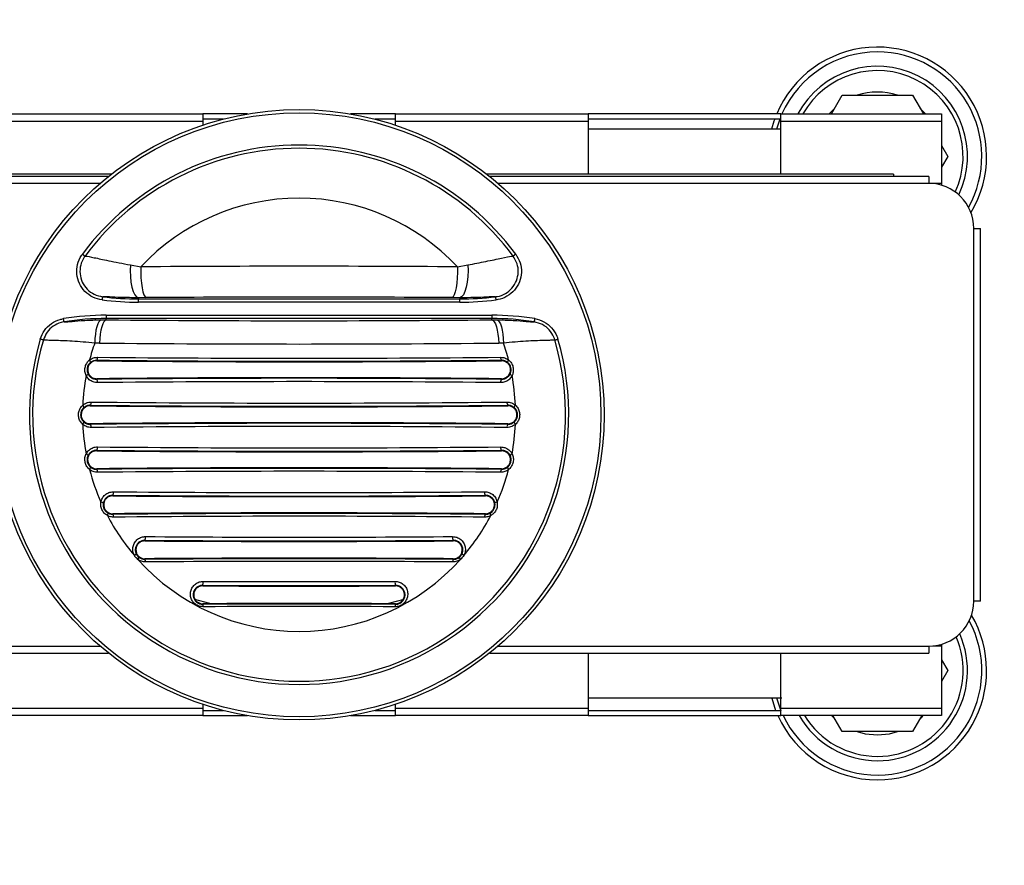
# Model space of a CAD drawing. Units: inches. Extents: x 227 to 353, y 181 to 277.
# Drawn here: x 281 to 287, y 252 to 257 of the extents above; entities that cross this region are included whole.
import ezdxf

# ---------------------------------------------------------------- set-up
doc = ezdxf.new("R2010")
doc.units = ezdxf.units.IN
doc.header["$MEASUREMENT"] = 0
doc.header["$PDSIZE"] = -5
doc.styles.add('TyloHelo', font='arial.ttf', dxfattribs={"height": 2.25})
doc.dimstyles.new('TyloHelo US', dxfattribs={"dimtxt": 1.5, "dimasz": 2.5, "dimexe": 1, "dimexo": 1, "dimgap": 0.09, "dimtad": 0, "dimdec": 5, "dimrnd": 0.03125, "dimzin": 0, "dimdsep": 46, "dimlunit": 5, "dimtxsty": 'TyloHelo', "dimcen": 0.24625, "dimadec": 0, "dimazin": 1, "dimtfac": 1, "dimtdec": 4, "dimtofl": 0, "dimtmove": 1, "dimatfit": 0, "dimfxl": 1, "dimtolj": 1, "dimtzin": 0, "dimarcsym": 0})

# ---------------------------------------------------------------- blocks, each defined once
blk = doc.blocks.new('*D21')
at = {"color": 0, "lineweight": -2}
for p, q in [((271.9513, 263.2289), (271.9513, 268.1564)), ((291.7013, 245.2289), (291.7013, 268.1564)), ((274.4513, 267.1564), (278.8248, 267.1564)), ((289.2013, 267.1564), (284.8278, 267.1564))]:
    blk.add_line(p, q, dxfattribs=at)
at = {"color": 0}
for points in [[(274.4513, 267.5731), (274.4513, 266.7397), (271.9513, 267.1564)], [(289.2013, 266.7397), (289.2013, 267.5731), (291.7013, 267.1564)]]:
    blk.add_solid(points, dxfattribs=at)
at = {"layer": 'Defpoints', "color": 0}
for p in [(291.7013, 267.1564), (271.9513, 262.2289), (291.7013, 244.2289)]:
    blk.add_point(p, dxfattribs=at)
at = {"color": 0, "insert": (281.8263, 267.1564), "char_height": 2.25, "attachment_point": 5, "style": 'TyloHelo'}
blk.add_mtext('\\A1;19{\\H1.000000x;\\S3/4;}"', dxfattribs=at)
blk = doc.blocks.new('*D23')
at = {"color": 0, "lineweight": -2}
for p, q in [((288.3354, 262.2289), (297.693, 262.2289)), ((296.693, 259.7289), (296.693, 259.3927)), ((296.693, 249.521), (296.693, 249.8572)), ((284.0244, 247.021), (297.693, 247.021))]:
    blk.add_line(p, q, dxfattribs=at)
at = {"color": 0}
for points in [[(297.1097, 259.7289), (296.2764, 259.7289), (296.693, 262.2289)], [(296.2764, 249.521), (297.1097, 249.521), (296.693, 247.021)]]:
    blk.add_solid(points, dxfattribs=at)
at = {"layer": 'Defpoints', "color": 0}
for p in [(287.3354, 262.2289), (296.693, 262.2289), (283.0244, 247.021)]:
    blk.add_point(p, dxfattribs=at)
at = {"color": 0, "insert": (296.693, 254.6249), "char_height": 2.25, "attachment_point": 5, "rotation": 90, "style": 'TyloHelo'}
blk.add_mtext('\\A1;{15 1/2"}', dxfattribs=at)
blk = doc.blocks.new('*D24')
at = {"color": 0, "lineweight": -2}
for p, q in [((276.5008, 252.5446), (276.5008, 238.8797)), ((289.548, 252.5446), (289.548, 238.8797)), ((279.0008, 239.8797), (280.8756, 239.8797)), ((287.048, 239.8797), (285.1731, 239.8797))]:
    blk.add_line(p, q, dxfattribs=at)
at = {"color": 0}
for points in [[(279.0008, 240.2964), (279.0008, 239.4631), (276.5008, 239.8797)], [(287.048, 239.4631), (287.048, 240.2964), (289.548, 239.8797)]]:
    blk.add_solid(points, dxfattribs=at)
at = {"layer": 'Defpoints', "color": 0}
for p in [(276.5008, 253.5446), (289.548, 253.5446), (289.548, 239.8797)]:
    blk.add_point(p, dxfattribs=at)
at = {"color": 0, "insert": (283.0244, 239.8797), "char_height": 2.25, "attachment_point": 5, "style": 'TyloHelo'}
blk.add_mtext('\\A1;{13"}', dxfattribs=at)

msp = doc.modelspace()

# ---------------------------------------------------------------- linework, layer by layer
at = {"color": 7, "linetype": 'Continuous', "lineweight": 25}
for p, q in [((286.285849, 256.560333), (286.351766, 256.674507)), ((286.351766, 256.674507), (286.783643, 256.674507)), ((286.783643, 256.674507), (286.849561, 256.560333)), ((286.305264, 256.593963), (286.271931, 256.560333)), ((286.863479, 256.560333), (286.830145, 256.593963)), ((281.252744, 256.560333), (282.433846, 256.560333)), ((282.433846, 256.560333), (282.433846, 256.514271)), ((282.708645, 256.560333), (282.433846, 256.560333)), ((282.560962, 256.528837), (282.433846, 256.528837)), ((283.614948, 256.560333), (283.340151, 256.560333)), ((283.614948, 256.528837), (283.487833, 256.528837)), ((283.614948, 256.560333), (284.796051, 256.560333)), ((283.614948, 256.514271), (283.614948, 256.560333)), ((284.796051, 256.560333), (284.796051, 256.514271)), ((285.977153, 256.560333), (284.796051, 256.560333)), ((285.977153, 256.528837), (284.796051, 256.528837)), ((285.977153, 256.514271), (285.977153, 256.560333)), ((285.977153, 256.560333), (286.961406, 256.560333)), ((286.961406, 256.560333), (286.961406, 256.514271)), ((282.433846, 256.514271), (281.252744, 256.514271)), ((282.433846, 256.514271), (282.433846, 256.491462)), ((284.796051, 256.514271), (283.614948, 256.514271)), ((283.614948, 256.491462), (283.614948, 256.514271)), ((284.796051, 256.514271), (284.796051, 256.191043)), ((285.977153, 256.467815), (284.796051, 256.467815)), ((286.961406, 256.514271), (285.977153, 256.514271)), ((285.977153, 256.191043), (285.977153, 256.514271)), ((286.961406, 256.514271), (286.961406, 256.133956)), ((286.961406, 256.366614), (286.999581, 256.300492)), ((286.999581, 256.300492), (286.961406, 256.234369)), ((281.856242, 256.177263), (279.16613, 256.177263)), ((281.873668, 256.191043), (279.382666, 256.191043)), ((286.66613, 256.191043), (284.175127, 256.191043)), ((286.882665, 256.177263), (284.192554, 256.177263)), ((286.66613, 256.191043), (286.66613, 256.177263)), ((286.882665, 256.177263), (286.882665, 256.135136)), ((286.961406, 256.133956), (286.961406, 256.12365)), ((287.158256, 255.859547), (287.200381, 255.859547)), ((287.158256, 253.576081), (287.158256, 255.859547)), ((287.200381, 253.576081), (287.200381, 255.859547)), ((281.696986, 255.701609), (281.712739, 255.689934)), ((284.351809, 255.701609), (284.336057, 255.689934)), ((281.990938, 255.635781), (282.054749, 255.623747)), ((283.994047, 255.623747), (284.057858, 255.635781)), ((282.088153, 255.435153), (282.040146, 255.434688)), ((282.040146, 255.434688), (282.040146, 255.427139)), ((282.040146, 255.407467), (282.040146, 255.427139)), ((282.040146, 255.427139), (284.00865, 255.427139)), ((284.00865, 255.407467), (282.040146, 255.407467)), ((284.00865, 255.434688), (283.960641, 255.435153)), ((284.00865, 255.434688), (284.00865, 255.427139)), ((284.00865, 255.407467), (284.00865, 255.427139)), ((281.843295, 255.327376), (284.2055, 255.327376)), ((281.843295, 255.327376), (281.843295, 255.307702)), ((284.2055, 255.327376), (284.2055, 255.307702)), ((281.812394, 255.299395), (281.843295, 255.299411)), ((284.2055, 255.307702), (281.843295, 255.307702)), ((281.843295, 255.299411), (281.843295, 255.307702)), ((284.2055, 255.299411), (284.2055, 255.307702)), ((284.2055, 255.299411), (284.236402, 255.299395)), ((281.801153, 255.157163), (281.77224, 255.157174)), ((284.276554, 255.157174), (284.247641, 255.157163)), ((281.78424, 255.048307), (281.78424, 255.051972)), ((284.264555, 255.048307), (284.264555, 255.051972)), ((281.78424, 254.938735), (281.78424, 254.93518)), ((284.264555, 254.938735), (284.264555, 254.93518)), ((281.74487, 254.772689), (281.74487, 254.776303)), ((284.303925, 254.772689), (284.303925, 254.776303)), ((281.74487, 254.662939), (281.74487, 254.659325)), ((284.303925, 254.662939), (284.303925, 254.659325)), ((281.78424, 254.496893), (281.78424, 254.500449)), ((284.264555, 254.496893), (284.264555, 254.500449)), ((281.78424, 254.387322), (281.78424, 254.383656)), ((284.264555, 254.387322), (284.264555, 254.383656)), ((281.882665, 254.221161), (281.882665, 254.224664)), ((284.16613, 254.221161), (284.16613, 254.224664)), ((281.882665, 254.111639), (281.882665, 254.107921)), ((284.16613, 254.111639), (284.16613, 254.107921)), ((282.079515, 253.945337), (282.079515, 253.948784)), ((283.969279, 253.945337), (283.969279, 253.948784)), ((282.079515, 253.836052), (282.079515, 253.83228)), ((283.969279, 253.836052), (283.969279, 253.83228)), ((282.433846, 253.669583), (282.433846, 253.672979)), ((283.614948, 253.669583), (283.614948, 253.672979)), ((287.200381, 253.576081), (287.158256, 253.576081)), ((282.433846, 253.560389), (282.433846, 253.556567)), ((283.614948, 253.560389), (283.614948, 253.556567)), ((286.882665, 253.300492), (286.882665, 253.258365)), ((286.961406, 253.311979), (286.961406, 253.301672)), ((286.961406, 253.301672), (286.961406, 252.921357)), ((279.16613, 253.258365), (281.856242, 253.258365)), ((284.192554, 253.258365), (286.882665, 253.258365)), ((284.796051, 253.258365), (284.796051, 252.921357)), ((285.977153, 252.921357), (285.977153, 253.258365)), ((286.961406, 253.217008), (286.999581, 253.150884)), ((286.999581, 253.150884), (286.961406, 253.084763)), ((284.796051, 252.983562), (285.983059, 252.983562)), ((281.252744, 252.921357), (282.433846, 252.921357)), ((282.433846, 252.944167), (282.433846, 252.921357)), ((282.433846, 252.921357), (282.433846, 252.875295)), ((283.614948, 252.921357), (283.614948, 252.944167)), ((283.614948, 252.921357), (284.796051, 252.921357)), ((283.614948, 252.875295), (283.614948, 252.921357)), ((284.796051, 252.921357), (284.796051, 252.875295)), ((285.977153, 252.921357), (286.961406, 252.921357)), ((285.977153, 252.875295), (285.977153, 252.921357)), ((286.961406, 252.921357), (286.961406, 252.875295)), ((282.433846, 252.875295), (281.252744, 252.875295)), ((282.433846, 252.906792), (282.560962, 252.906792)), ((282.433846, 252.875295), (282.708645, 252.875295)), ((283.340151, 252.875295), (283.614948, 252.875295)), ((283.487833, 252.906792), (283.614948, 252.906792)), ((284.796051, 252.875295), (283.614948, 252.875295)), ((284.796051, 252.906792), (285.977153, 252.906792)), ((284.796051, 252.875295), (285.977153, 252.875295)), ((286.961406, 252.875295), (285.977153, 252.875295)), ((286.351766, 252.77687), (286.294941, 252.875295)), ((286.840469, 252.875295), (286.783643, 252.77687)), ((286.783643, 252.77687), (286.351766, 252.77687))]:
    msp.add_line(p, q, dxfattribs=at)
at = {"color": 8, "linetype": 'Continuous', "lineweight": 25}
for p, q in [((285.969779, 256.528837), (285.949918, 256.467815)), ((281.805474, 256.135136), (279.16613, 256.135136)), ((286.882665, 256.135136), (284.243321, 256.135136)), ((286.961406, 256.133956), (286.908153, 256.133956)), ((279.16613, 253.300492), (281.805474, 253.300492)), ((284.243321, 253.300492), (286.882665, 253.300492)), ((286.908153, 253.301672), (286.961406, 253.301672))]:
    msp.add_line(p, q, dxfattribs=at)
at = {"color": 8, "linetype": 'Continuous', "lineweight": 25, "flags": 128}
for points in [[(285.938571, 256.528837), (285.93426, 256.516592), (285.919667, 256.467815)], [(285.919667, 252.983562), (285.920176, 252.9816), (285.944513, 252.906792)], [(285.949918, 252.983562), (285.971904, 252.917051), (285.977153, 252.904093)]]:
    msp.add_lwpolyline(points, dxfattribs=at)
at = {"color": 7, "linetype": 'Continuous', "lineweight": 25, "flags": 128}
for points in [[(281.990938, 255.635781), (281.989393, 255.600553), (281.99046, 255.564889), (281.994086, 255.530623), (282.000083, 255.499523), (282.008141, 255.473185), (282.017848, 255.452968), (282.028702, 255.439912), (282.040146, 255.434688)], [(282.054749, 255.623747), (282.054331, 255.58978), (282.055501, 255.555941), (282.058202, 255.523818), (282.062309, 255.494922), (282.067628, 255.470603), (282.07391, 255.452006), (282.080861, 255.440001), (282.088153, 255.435153)], [(283.994047, 255.623747), (283.994463, 255.58978), (283.993295, 255.555941), (283.990593, 255.523818), (283.986486, 255.494922), (283.981167, 255.470603), (283.974884, 255.452006), (283.967935, 255.440001), (283.960641, 255.435153)], [(284.057858, 255.635781), (284.059403, 255.600553), (284.058335, 255.564889), (284.05471, 255.530623), (284.048713, 255.499523), (284.040654, 255.473185), (284.030948, 255.452968), (284.020093, 255.439912), (284.00865, 255.434688)], [(281.818672, 255.420958), (281.819127, 255.424687), (281.819567, 255.428277), (281.819973, 255.4316), (281.820331, 255.434531), (281.820629, 255.436964), (281.820855, 255.438809), (281.821, 255.439996), (281.82106, 255.440484)], [(284.227736, 255.440484), (284.227796, 255.439996), (284.22794, 255.438809), (284.228166, 255.436964), (284.228463, 255.434531), (284.228822, 255.4316), (284.229228, 255.428277), (284.229667, 255.424687), (284.230124, 255.420958)], [(281.583985, 255.28704), (281.583907, 255.287526), (281.583717, 255.288708), (281.583423, 255.290541), (281.583034, 255.292963), (281.582567, 255.295877), (281.582037, 255.299184), (281.581464, 255.302755), (281.58087, 255.306463)], [(281.812394, 255.299395), (281.804743, 255.295779), (281.797433, 255.287223), (281.7907, 255.274002), (281.784761, 255.256545), (281.779804, 255.235409), (281.77599, 255.211271), (281.773442, 255.184912), (281.77224, 255.157174)], [(281.843295, 255.299411), (281.835682, 255.295917), (281.828315, 255.287446), (281.821432, 255.274267), (281.815257, 255.25681), (281.80999, 255.235641), (281.805799, 255.211443), (281.802822, 255.184999), (281.801153, 255.157163)], [(284.2055, 255.299411), (284.213114, 255.295917), (284.22048, 255.287446), (284.227363, 255.274267), (284.233538, 255.25681), (284.238806, 255.235641), (284.242996, 255.211443), (284.245974, 255.184999), (284.247641, 255.157163)], [(284.236402, 255.299395), (284.244053, 255.295779), (284.251362, 255.287223), (284.258094, 255.274002), (284.264035, 255.256545), (284.268991, 255.235409), (284.272804, 255.211271), (284.275354, 255.184912), (284.276554, 255.157174)], [(284.467926, 255.306463), (284.467331, 255.302755), (284.466758, 255.299184), (284.466228, 255.295877), (284.46576, 255.292963), (284.465372, 255.290541), (284.465079, 255.288708), (284.464888, 255.287526), (284.46481, 255.28704)], [(281.45733, 255.175818), (281.456698, 255.176004), (281.455444, 255.17637), (281.45361, 255.176905), (281.451261, 255.177593), (281.448476, 255.178407), (281.44535, 255.17932), (281.44199, 255.180303), (281.438511, 255.181319)], [(284.591465, 255.175818), (284.592097, 255.176004), (284.593352, 255.17637), (284.595184, 255.176905), (284.597533, 255.177593), (284.600319, 255.178407), (284.603446, 255.17932), (284.606805, 255.180303), (284.610284, 255.181319)], [(282.383568, 253.588392), (282.47522, 253.564325), (282.492548, 253.560648)], [(283.552866, 253.55996), (283.573575, 253.564325), (283.667473, 253.589082)], [(286.286546, 252.875295), (286.296021, 252.865951), (286.305264, 252.857414)], [(286.830145, 252.857414), (286.83939, 252.865951), (286.848863, 252.875295)], [(286.444772, 252.77687), (286.493196, 252.764299), (286.567705, 252.757184)], [(286.567705, 252.757184), (286.642213, 252.764299), (286.690637, 252.77687)]]:
    msp.add_lwpolyline(points, dxfattribs=at)
at = {"color": 7, "linetype": 'Continuous', "lineweight": 25}
for radius in [1.869379, 1.849694]:
    msp.add_circle((283.024398, 254.717814), radius, dxfattribs=at)
for centre, radius, start, end in [((286.275276, 256.795464), 3.086334, 6.3663963, 83.6336037), ((286.567705, 256.300491), 0.393701, 71.8051277, 108.1948723), ((283.024398, 254.717814), 1.652233, 36.5435586, 143.4564414), ((283.024398, 254.717814), 1.632626, 36.5435586, 143.4564414), ((286.882665, 255.859547), 0.275591, 0, 90), ((283.024398, 254.717814), 1.327002, 43.0543434, 136.9456566), ((283.024398, 128.225039), 127.402399, 89.56392238, 90.43607762), ((282.040146, 257.232041), 1.824575, 263.0280267, 270), ((282.040146, 257.232041), 1.804902, 263.0280267, 270), ((283.024397, 132.391798), 123.046917, 89.56404149, 90.43595851), ((284.00865, 257.232041), 1.804902, 270, 276.9719733), ((284.00865, 257.232041), 1.824575, 270, 276.9719733), ((281.843295, 253.670275), 1.657101, 90, 99.1119804), ((284.2055, 253.670275), 1.657101, 80.8880196, 90), ((281.843295, 253.670275), 1.637427, 90, 99.1119804), ((283.024398, 377.905363), 122.61164, 269.44806847, 270.55193153), ((284.2055, 253.670275), 1.637427, 80.8880196, 90), ((283.024398, 254.717814), 1.652233, 163.7080372, 16.2919628), ((283.024398, 254.717814), 1.632626, 163.7080372, 16.2919628), ((283.024398, 254.717814), 1.327002, 160.6648997, 165.3548884), ((283.024397, 382.112063), 126.960793, 269.44795714, 270.55204286), ((283.024398, 254.717814), 1.327002, 14.6451116, 19.3351003), ((281.723539, 255.036429), 0.023945, 7.1880684, 44.8689359), ((281.767703, 255.066672), 0.022126, 318.3656244, 8.9860421), ((283.024397, 382.739876), 127.693926, 269.44353736, 270.55646264), ((283.024397, 385.781296), 130.738871, 269.45649792, 270.54350208), ((283.024397, 382.287013), 127.222878, 269.44387185, 270.55612815), ((284.281102, 255.066675), 0.022136, 171.0262398, 221.6220937), ((284.325246, 255.036432), 0.023935, 135.1184158, 172.8167681), ((281.711035, 254.980136), 0.023941, 290.0655343, 327.7510517), ((284.337753, 254.980127), 0.023929, 212.2395698, 249.9438442), ((283.024398, 254.717814), 1.327002, 169.5874962, 177.455458), ((283.024397, 123.509689), 131.434897, 89.45937618, 90.54062382), ((283.024397, 126.33082), 128.610339, 89.44750256, 90.55249744), ((281.764778, 254.919187), 0.02519, 349.642685, 39.4112178), ((283.024397, 126.882256), 128.038358, 89.44741395, 90.55258605), ((284.284028, 254.919184), 0.0252, 140.5999335, 190.3461637), ((283.024398, 254.717814), 1.327002, 2.544542, 10.4125038), ((281.727475, 254.791685), 0.023221, 318.5149587, 9.803747), ((283.024398, 382.398981), 127.609702, 269.42795581, 270.57204419), ((284.321313, 254.791683), 0.023214, 170.1876852, 221.4936091), ((281.684031, 254.760318), 0.022013, 4.8729097, 48.1979951), ((283.024398, 382.894272), 128.124358, 269.4278001, 270.5721999), ((283.024398, 385.865164), 131.098719, 269.44078256, 270.55921744), ((284.364762, 254.760318), 0.022011, 131.7953843, 175.1263095), ((281.684031, 254.67531), 0.022013, 311.8020049, 355.1270903), ((283.024398, 254.717814), 1.327002, 182.544542, 190.4125038), ((283.024398, 123.570465), 131.098719, 89.44078256, 90.55921744), ((283.024398, 126.541356), 128.124358, 89.4278001, 90.5721999), ((281.727475, 254.643943), 0.023221, 350.196253, 41.4850413), ((284.321313, 254.643945), 0.023214, 138.5063909, 189.8123148), ((283.024398, 254.717814), 1.327002, 349.5874962, 357.455458), ((284.364762, 254.675311), 0.022011, 184.8736905, 228.2046157), ((283.024398, 127.036647), 127.609702, 89.42795581, 90.57204419), ((281.711035, 254.455492), 0.023941, 32.2489483, 69.9344657), ((281.764778, 254.516441), 0.02519, 320.5887822, 10.357315), ((283.024397, 383.121976), 128.627506, 269.4475763, 270.5524237), ((283.024397, 385.925949), 131.434907, 269.45937622, 270.54062378), ((283.024397, 382.553363), 128.038348, 269.44741391, 270.55258609), ((284.284028, 254.516444), 0.0252, 169.6538363, 219.4000665), ((284.337753, 254.455501), 0.023929, 110.0561558, 147.7604302), ((281.723539, 254.3992), 0.023945, 315.1310641, 352.8119316), ((283.024398, 254.717814), 1.327002, 194.6451116, 203.8081224), ((283.024397, 123.654342), 130.738862, 89.45649788, 90.54350212), ((283.024397, 126.747799), 127.641883, 89.44331046, 90.55668954), ((281.767703, 254.368956), 0.022126, 351.0139579, 41.6343756), ((283.024397, 127.148616), 127.222878, 89.44387185, 90.55612815), ((283.024398, 254.717814), 1.327002, 336.1918776, 345.3548884), ((284.281102, 254.368953), 0.022136, 138.3779063, 188.9737602), ((284.325246, 254.399197), 0.023935, 187.1832319, 224.8815842), ((281.859825, 254.241221), 0.02821, 324.0627295, 10.5092872), ((283.024398, 382.481634), 128.240307, 269.4920724, 270.5079276), ((284.18898, 254.241222), 0.028219, 169.4955635, 215.9265243), ((281.808639, 254.157189), 0.025004, 50.6716251, 86.1451052), ((283.024397, 382.957072), 128.73747, 269.49185504, 270.50814496), ((283.024397, 385.759793), 131.543587, 269.50269517, 270.49730483), ((284.240158, 254.15718), 0.025013, 93.8585172, 129.321505), ((281.829209, 254.114548), 0.025022, 325.4069161, 0.8547878), ((283.024397, 124.020823), 130.095826, 89.49716082, 90.50283918), ((284.219589, 254.114551), 0.025026, 179.1513051, 214.595436), ((283.024398, 254.717814), 1.327002, 207.7305329, 220.5085593), ((283.024397, 127.013911), 127.099138, 89.48530478, 90.51469522), ((281.866175, 254.093972), 0.021599, 351.9535172, 40.2289593), ((283.024398, 127.495305), 126.600748, 89.48549425, 90.51450575), ((283.024398, 254.717814), 1.327002, 319.4914407, 332.2694671), ((284.182616, 254.093974), 0.021594, 139.7691674, 188.0556691), ((282.049694, 253.965865), 0.034366, 330.1965284, 9.7261885), ((283.024397, 382.698177), 128.75286, 269.57951816, 270.42048184), ((283.024397, 385.484654), 131.542711, 269.58843619, 270.41156381), ((283.024397, 382.209048), 128.240828, 269.57964944, 270.42035056), ((283.999119, 253.965868), 0.034385, 170.2847511, 209.7925321), ((282.047334, 253.804794), 0.060181, 108.5168731, 121.9736718), ((281.989671, 253.870658), 0.060289, 320.4039185, 333.836918), ((283.024398, 254.717814), 1.327002, 221.863291, 318.136709), ((283.024397, 124.38112), 129.45838, 89.58180974, 90.41819026), ((283.024397, 127.598125), 126.237691, 89.5711403, 90.4288597), ((282.061328, 253.819199), 0.022403, 353.054264, 35.7263471), ((283.024397, 128.020998), 125.79901, 89.57149008, 90.42850992), ((283.987476, 253.819197), 0.022412, 144.2829829, 186.9364059), ((284.059125, 253.870658), 0.060289, 206.163082, 219.5960815), ((284.001457, 253.804784), 0.060192, 58.0275604, 71.4818947), ((282.382396, 253.690558), 0.05437, 341.1355158, 6.8528701), ((283.024397, 381.74915), 128.053454, 269.73689788, 270.26310212), ((283.666433, 253.690562), 0.054405, 173.1553425, 198.8562716), ((283.024397, 382.209141), 128.537518, 269.73676004, 270.26323996), ((283.024397, 385.015749), 131.347494, 269.74239169, 270.25760831), ((286.882665, 253.576082), 0.275591, 270, 0), ((283.024397, 125.296123), 128.265626, 89.73620203, 90.26379797), ((283.024397, 128.421502), 125.136458, 89.72960544, 90.27039456), ((282.407446, 253.544467), 0.029041, 355.0449447, 24.6221832), ((283.024397, 128.706073), 124.837271, 89.73011953, 90.26988047), ((283.641371, 253.544464), 0.029062, 155.3888423, 184.9440297)]:
    msp.add_arc(centre, radius, start, end, dxfattribs=at)
at = {"color": 8, "linetype": 'Continuous', "lineweight": 25}
for centre, radius, start, end in [((286.567705, 256.300491), 0.669291, 328.9495179, 157.1552613), ((286.567705, 256.300491), 0.640045, 90, 156.0477351), ((286.567705, 256.300491), 0.640045, 330.7951342, 90), ((286.567705, 256.300491), 0.552314, 334.6936199, 151.9357565), ((286.567705, 256.300491), 0.525318, 335.4170656, 150.3540662), ((286.567705, 253.150885), 0.640045, 205.5043718, 28.4334543), ((286.567705, 253.150885), 0.669291, 270, 30.4707116), ((286.567705, 253.150885), 0.552314, 270, 24.0438304), ((286.567705, 253.150885), 0.525318, 270, 23.1727587), ((286.567705, 253.150885), 0.669291, 204.3157392, 270), ((286.567705, 253.150885), 0.552314, 209.9321493, 270), ((286.567705, 253.150885), 0.525318, 211.6424558, 270)]:
    msp.add_arc(centre, radius, start, end, dxfattribs=at)
at = {"color": 7, "linetype": 'Continuous', "lineweight": 25}
for points, knots in [([(286.60677, 259.769175), (286.717001, 259.753301), (286.927262, 259.723022), (287.219179, 259.639315), (287.473196, 259.541412), (287.689942, 259.435247), (287.871351, 259.328849), (288.019805, 259.228236), (288.142942, 259.134563), (288.258186, 259.037902), (288.380502, 258.924292), (288.51705, 258.781033), (288.66308, 258.604123), (288.812162, 258.390006), (288.956374, 258.135639), (289.070211, 257.87609), (289.154202, 257.621595), (289.2141, 257.381488), (289.237117, 257.213617), (289.248941, 257.127375)], [0, 0, 0, 0, 0.08273543, 0.15781322, 0.22523124, 0.28498787, 0.33708158, 0.38151102, 0.4182748, 0.45209441, 0.49333337, 0.54235871, 0.59916892, 0.66376278, 0.73613849, 0.81629371, 0.87406983, 0.93530547, 1, 1, 1, 1]), ([(281.818672, 255.420958), (281.798901, 255.425346), (281.759351, 255.434123), (281.709952, 255.471182), (281.675416, 255.521005), (281.659646, 255.579498), (281.664157, 255.639535), (281.6815, 255.679873), (281.694964, 255.698771), (281.696986, 255.701609)], [0, 0, 0, 0, 0.16353358, 0.3271368, 0.4891657, 0.65017374, 0.81083745, 0.97159429, 1, 1, 1, 1]), ([(281.712739, 255.689934), (281.710939, 255.687412), (281.698953, 255.670617), (281.683519, 255.634757), (281.679493, 255.581384), (281.693516, 255.529385), (281.724244, 255.485094), (281.768232, 255.452156), (281.803445, 255.444376), (281.82106, 255.440484)], [0, 0, 0, 0, 0.02840591, 0.18911688, 0.34969242, 0.51060189, 0.67256136, 0.836199, 1, 1, 1, 1]), ([(281.712739, 255.689934), (281.714298, 255.689834), (281.722346, 255.689314), (281.761791, 255.681688), (281.840276, 255.665145), (281.919768, 255.649065), (281.967209, 255.64021), (281.990938, 255.635781)], [0, 0, 0, 0, 0.07272002, 0.37530073, 0.66770978, 0.83380238, 1, 1, 1, 1]), ([(284.057858, 255.635781), (284.095913, 255.642995), (284.175838, 255.658146), (284.271505, 255.67847), (284.322384, 255.688717), (284.332959, 255.689659), (284.336057, 255.689934)], [0, 0, 0, 0, 0.268982099, 0.564923282, 0.872563489, 1, 1, 1, 1]), ([(284.227736, 255.440484), (284.231369, 255.441005), (284.252484, 255.444034), (284.289713, 255.458035), (284.331136, 255.492118), (284.358962, 255.53806), (284.369735, 255.590408), (284.363473, 255.644274), (284.345196, 255.674714), (284.336057, 255.689934)], [0, 0, 0, 0, 0.03364313, 0.19552805, 0.35639501, 0.51696221, 0.67768486, 0.83883098, 1, 1, 1, 1]), ([(284.351809, 255.701609), (284.362076, 255.684486), (284.382611, 255.650238), (284.389638, 255.589649), (284.37752, 255.530764), (284.346241, 255.479084), (284.299714, 255.440742), (284.257906, 255.424958), (284.234198, 255.421544), (284.230124, 255.420958)], [0, 0, 0, 0, 0.16120223, 0.32243114, 0.48325732, 0.64389369, 0.80476058, 0.96644263, 1, 1, 1, 1]), ([(282.040146, 255.434688), (282.002966, 255.434891), (281.935453, 255.435258), (281.859442, 255.439548), (281.828869, 255.440907), (281.821874, 255.440528), (281.82106, 255.440484)], [0, 0, 0, 0, 0.36831063, 0.66880965, 0.96146925, 1, 1, 1, 1]), ([(284.227736, 255.440484), (284.225608, 255.440559), (284.216423, 255.440884), (284.177064, 255.438801), (284.100746, 255.434908), (284.039107, 255.434761), (284.00865, 255.434688)], [0, 0, 0, 0, 0.09050264, 0.39057316, 0.69886949, 1, 1, 1, 1]), ([(281.438511, 255.181319), (281.445959, 255.199845), (281.460856, 255.236897), (281.504944, 255.278949), (281.547596, 255.299899), (281.573958, 255.3051), (281.58087, 255.306463)], [0, 0, 0, 0, 0.29782996, 0.59564784, 0.89399155, 1, 1, 1, 1]), ([(281.583985, 255.28704), (281.577831, 255.285829), (281.554373, 255.281213), (281.51642, 255.262606), (281.477199, 255.225226), (281.463952, 255.192287), (281.45733, 255.175818)], [0, 0, 0, 0, 0.106126297, 0.404577056, 0.702313027, 1, 1, 1, 1]), ([(281.583985, 255.28704), (281.585648, 255.286976), (281.593022, 255.286691), (281.630188, 255.289827), (281.709266, 255.296655), (281.777681, 255.298473), (281.812394, 255.299395)], [0, 0, 0, 0, 0.08320822, 0.36904875, 0.67987181, 1, 1, 1, 1]), ([(284.236402, 255.299395), (284.271114, 255.298473), (284.33953, 255.296655), (284.418607, 255.289827), (284.455775, 255.286691), (284.463147, 255.286976), (284.46481, 255.28704)], [0, 0, 0, 0, 0.32012841, 0.63095168, 0.9167924, 1, 1, 1, 1]), ([(284.591465, 255.175818), (284.589613, 255.181429), (284.582227, 255.203803), (284.559175, 255.239034), (284.516837, 255.273452), (284.482156, 255.28251), (284.46481, 255.28704)], [0, 0, 0, 0, 0.09998199, 0.39874045, 0.69927925, 1, 1, 1, 1]), ([(284.467926, 255.306463), (284.487413, 255.301361), (284.526394, 255.291156), (284.573975, 255.252432), (284.59989, 255.212799), (284.6082, 255.18763), (284.610284, 255.181319)], [0, 0, 0, 0, 0.300491688, 0.601070775, 0.899975814, 1, 1, 1, 1]), ([(281.77224, 255.157174), (281.724378, 255.161395), (281.652196, 255.16776), (281.57435, 255.170985), (281.525327, 255.172526), (281.488812, 255.173524), (281.465689, 255.174479), (281.459893, 255.175408), (281.45733, 255.175818)], [0, 0, 0, 0, 0.29543465, 0.44555431, 0.59563963, 0.74041881, 0.88517255, 1, 1, 1, 1]), ([(284.591465, 255.175818), (284.588902, 255.175408), (284.583107, 255.174479), (284.559983, 255.173524), (284.523468, 255.172526), (284.474446, 255.170985), (284.396599, 255.16776), (284.324417, 255.161395), (284.276554, 255.157174)], [0, 0, 0, 0, 0.1148269, 0.2595804, 0.40435934, 0.55444441, 0.70456382, 1, 1, 1, 1]), ([(281.719249, 254.957649), (281.716339, 254.965612), (281.710492, 254.981611), (281.711907, 255.007702), (281.720734, 255.031598), (281.732029, 255.046067), (281.739355, 255.052334), (281.740509, 255.053322)], [0, 0, 0, 0, 0.24164334, 0.48547736, 0.72214834, 0.95621108, 1, 1, 1, 1]), ([(281.747296, 255.039425), (281.746399, 255.03869), (281.740762, 255.034067), (281.732007, 255.023298), (281.725171, 255.005181), (281.724285, 254.985318), (281.728946, 254.973358), (281.731282, 254.967362)], [0, 0, 0, 0, 0.04446037, 0.27958803, 0.51439237, 0.75653268, 1, 1, 1, 1]), ([(281.78424, 255.048307), (281.777958, 255.047742), (281.765385, 255.046613), (281.74857, 255.036917), (281.736034, 255.022635), (281.729166, 255.005266), (281.728327, 254.987047), (281.733307, 254.969678), (281.743648, 254.954686), (281.758554, 254.943706), (281.772978, 254.939098), (281.781738, 254.938816), (281.78424, 254.938735)], [0, 0, 0, 0, 0.11041653, 0.22098461, 0.32860128, 0.43220935, 0.5333296, 0.63441771, 0.73783032, 0.84494983, 0.95572592, 1, 1, 1, 1]), ([(281.740509, 255.053322), (281.748043, 255.058256), (281.763098, 255.068116), (281.780743, 255.069458), (281.789557, 255.070128)], [0, 0, 0, 0, 0.50042638, 1, 1, 1, 1]), ([(281.78424, 255.051972), (281.777619, 255.051498), (281.764414, 255.050554), (281.752991, 255.043127), (281.747296, 255.039425)], [0, 0, 0, 0, 0.50140177, 1, 1, 1, 1]), ([(284.259237, 255.070128), (284.268242, 255.069426), (284.285894, 255.068051), (284.300924, 255.058164), (284.308287, 255.053322)], [0, 0, 0, 0, 0.51015534, 1, 1, 1, 1]), ([(284.301499, 255.039425), (284.295934, 255.043058), (284.284528, 255.050504), (284.271318, 255.051475), (284.264555, 255.051972)], [0, 0, 0, 0, 0.48795305, 1, 1, 1, 1]), ([(284.264555, 254.938735), (284.270947, 254.939326), (284.283735, 254.940509), (284.300669, 254.950461), (284.313276, 254.965152), (284.319983, 254.983178), (284.320252, 255.001934), (284.314518, 255.01933), (284.30365, 255.033799), (284.288702, 255.044023), (284.274893, 255.048033), (284.26672, 255.048249), (284.264555, 255.048307)], [0, 0, 0, 0, 0.112691594, 0.225438007, 0.337351987, 0.445918089, 0.550345235, 0.65183061, 0.75271547, 0.855446468, 0.961696095, 1, 1, 1, 1]), ([(284.317514, 254.967362), (284.318014, 254.968408), (284.321163, 254.974983), (284.324533, 254.988447), (284.323053, 255.007755), (284.315441, 255.026122), (284.306155, 255.034983), (284.301499, 255.039425)], [0, 0, 0, 0, 0.04447043, 0.27960113, 0.51441799, 0.75655121, 1, 1, 1, 1]), ([(284.308287, 255.053322), (284.314295, 255.04734), (284.326366, 255.035323), (284.336135, 255.011089), (284.33826, 254.985704), (284.334157, 254.967812), (284.330175, 254.959033), (284.329547, 254.957649)], [0, 0, 0, 0, 0.241640112, 0.485471342, 0.722145606, 0.95621666, 1, 1, 1, 1]), ([(281.731282, 254.967362), (281.731849, 254.966287), (281.735659, 254.959062), (281.745714, 254.947558), (281.763756, 254.937001), (281.77741, 254.935787), (281.78424, 254.93518)], [0, 0, 0, 0, 0.05451924, 0.36654643, 0.68312039, 1, 1, 1, 1]), ([(284.264555, 254.93518), (284.26634, 254.935207), (284.274839, 254.935334), (284.289539, 254.939299), (284.306626, 254.950261), (284.313892, 254.961674), (284.317514, 254.967362)], [0, 0, 0, 0, 0.0830445, 0.39533205, 0.69862116, 1, 1, 1, 1]), ([(281.789557, 254.914659), (281.780465, 254.915497), (281.762278, 254.917175), (281.738271, 254.931354), (281.725006, 254.946663), (281.719997, 254.95622), (281.719249, 254.957649)], [0, 0, 0, 0, 0.31575004, 0.63155455, 0.94492073, 1, 1, 1, 1]), ([(284.329547, 254.957649), (284.32477, 254.950092), (284.315221, 254.934986), (284.292516, 254.920261), (284.272917, 254.91491), (284.261614, 254.914702), (284.259237, 254.914659)], [0, 0, 0, 0, 0.30320538, 0.60606962, 0.91714639, 1, 1, 1, 1]), ([(281.698704, 254.776728), (281.706125, 254.782036), (281.721672, 254.793158), (281.74051, 254.794788), (281.750357, 254.795639)], [0, 0, 0, 0, 0.47730272, 1, 1, 1, 1]), ([(284.298439, 254.795639), (284.307577, 254.794915), (284.326395, 254.793423), (284.342043, 254.782399), (284.350092, 254.776728)], [0, 0, 0, 0, 0.48558839, 1, 1, 1, 1]), ([(281.698704, 254.658901), (281.692903, 254.665229), (281.681231, 254.677962), (281.672714, 254.703092), (281.672137, 254.728952), (281.679498, 254.753109), (281.68994, 254.76846), (281.697271, 254.775376), (281.698704, 254.776728)], [0, 0, 0, 0, 0.19538734, 0.39315519, 0.58384353, 0.76818272, 0.95468111, 1, 1, 1, 1]), ([(281.705964, 254.762188), (281.704841, 254.761175), (281.699147, 254.756043), (281.690957, 254.744598), (281.685101, 254.726295), (281.68555, 254.7066), (281.692368, 254.687574), (281.701422, 254.678163), (281.705964, 254.67344)], [0, 0, 0, 0, 0.04626557, 0.2345231, 0.4174317, 0.60529464, 0.80196321, 1, 1, 1, 1]), ([(281.74487, 254.772689), (281.738501, 254.772109), (281.725756, 254.770949), (281.708804, 254.761045), (281.696213, 254.746454), (281.68947, 254.728685), (281.688975, 254.710197), (281.694365, 254.692855), (281.704967, 254.678163), (281.719896, 254.66757), (281.734031, 254.663257), (281.742521, 254.663008), (281.74487, 254.662939)], [0, 0, 0, 0, 0.11213317, 0.22437892, 0.33444805, 0.4403841, 0.54267372, 0.64336609, 0.74504195, 0.84975349, 0.9584199, 1, 1, 1, 1]), ([(281.74487, 254.776303), (281.737473, 254.775695), (281.723356, 254.774535), (281.711573, 254.76617), (281.705964, 254.762188)], [0, 0, 0, 0, 0.52397957, 1, 1, 1, 1]), ([(284.34283, 254.762188), (284.336747, 254.766441), (284.324892, 254.77473), (284.310791, 254.775788), (284.303925, 254.776303)], [0, 0, 0, 0, 0.51313487, 1, 1, 1, 1]), ([(284.303925, 254.662939), (284.310295, 254.663519), (284.323039, 254.664679), (284.339991, 254.674584), (284.352583, 254.689174), (284.359324, 254.706943), (284.359819, 254.725431), (284.35443, 254.742773), (284.343828, 254.757466), (284.3289, 254.768061), (284.314764, 254.772371), (284.306275, 254.77262), (284.303925, 254.772689)], [0, 0, 0, 0, 0.11213355, 0.22437968, 0.33444918, 0.44038325, 0.54267322, 0.64336593, 0.7450383, 0.84976302, 0.95842616, 1, 1, 1, 1]), ([(284.34283, 254.67344), (284.343954, 254.674453), (284.34965, 254.679585), (284.357839, 254.691031), (284.363696, 254.709333), (284.363244, 254.729029), (284.356426, 254.748054), (284.347373, 254.757466), (284.34283, 254.762188)], [0, 0, 0, 0, 0.04627327, 0.23452924, 0.41743632, 0.60529792, 0.80196486, 1, 1, 1, 1]), ([(284.350092, 254.776728), (284.355893, 254.7704), (284.367565, 254.757666), (284.376082, 254.732536), (284.376656, 254.706677), (284.369299, 254.682519), (284.358854, 254.667169), (284.351525, 254.660253), (284.350092, 254.658901)], [0, 0, 0, 0, 0.19538811, 0.39315675, 0.58384567, 0.76818307, 0.9546871, 1, 1, 1, 1]), ([(281.750357, 254.639989), (281.741219, 254.640714), (281.722401, 254.642206), (281.706753, 254.65323), (281.698704, 254.658901)], [0, 0, 0, 0, 0.48558839, 1, 1, 1, 1]), ([(281.705964, 254.67344), (281.712048, 254.669187), (281.723904, 254.660899), (281.738005, 254.659841), (281.74487, 254.659325)], [0, 0, 0, 0, 0.51314537, 1, 1, 1, 1]), ([(284.350092, 254.658901), (284.342671, 254.653592), (284.327123, 254.642471), (284.308285, 254.640841), (284.298439, 254.639989)], [0, 0, 0, 0, 0.47732069, 1, 1, 1, 1]), ([(284.303925, 254.659325), (284.311323, 254.659933), (284.325439, 254.661093), (284.337222, 254.669458), (284.34283, 254.67344)], [0, 0, 0, 0, 0.52399078, 1, 1, 1, 1]), ([(281.740509, 254.382307), (281.7345, 254.388288), (281.722429, 254.400305), (281.71266, 254.424539), (281.710534, 254.449925), (281.714639, 254.467816), (281.718621, 254.476596), (281.719249, 254.477979)], [0, 0, 0, 0, 0.241645, 0.48547385, 0.72214581, 0.95621709, 1, 1, 1, 1]), ([(281.719249, 254.477979), (281.724026, 254.485537), (281.733574, 254.500642), (281.756279, 254.515368), (281.775878, 254.520718), (281.787181, 254.520926), (281.789557, 254.52097)], [0, 0, 0, 0, 0.30320869, 0.60606574, 0.91715811, 1, 1, 1, 1]), ([(281.78424, 254.496893), (281.777848, 254.496302), (281.76506, 254.495119), (281.748127, 254.485167), (281.735518, 254.470477), (281.728812, 254.45245), (281.728542, 254.433695), (281.734277, 254.416299), (281.745144, 254.401829), (281.760093, 254.391606), (281.773903, 254.387596), (281.782075, 254.387379), (281.78424, 254.387322)], [0, 0, 0, 0, 0.11268561, 0.22543238, 0.33735093, 0.44591737, 0.55034485, 0.65183055, 0.75271573, 0.85545244, 0.96170241, 1, 1, 1, 1]), ([(281.78424, 254.500449), (281.782455, 254.500422), (281.773956, 254.500294), (281.759256, 254.49633), (281.742168, 254.485368), (281.734903, 254.473955), (281.731282, 254.468267)], [0, 0, 0, 0, 0.08304531, 0.39533589, 0.69862796, 1, 1, 1, 1]), ([(284.259237, 254.52097), (284.26833, 254.520131), (284.286517, 254.518454), (284.310526, 254.504275), (284.323787, 254.488964), (284.328798, 254.479408), (284.329547, 254.477979)], [0, 0, 0, 0, 0.31575924, 0.63156049, 0.94491517, 1, 1, 1, 1]), ([(284.317514, 254.468267), (284.316947, 254.469341), (284.313136, 254.476567), (284.303082, 254.48807), (284.285039, 254.498628), (284.271385, 254.499841), (284.264555, 254.500449)], [0, 0, 0, 0, 0.05451848, 0.36654132, 0.68312481, 1, 1, 1, 1]), ([(284.264555, 254.387322), (284.270837, 254.387886), (284.28341, 254.389015), (284.300225, 254.398712), (284.312762, 254.412994), (284.319628, 254.430363), (284.320468, 254.448581), (284.315487, 254.46595), (284.305148, 254.480943), (284.29024, 254.491922), (284.275817, 254.49653), (284.267057, 254.496813), (284.264555, 254.496893)], [0, 0, 0, 0, 0.11042227, 0.220989723, 0.328605784, 0.432210814, 0.53333049, 0.634418026, 0.737826339, 0.844950432, 0.955719754, 1, 1, 1, 1]), ([(284.329547, 254.477979), (284.332457, 254.470016), (284.338302, 254.454018), (284.336887, 254.427927), (284.328062, 254.404031), (284.316767, 254.389561), (284.309441, 254.383295), (284.308287, 254.382307)], [0, 0, 0, 0, 0.24164195, 0.48547766, 0.72214642, 0.95621077, 1, 1, 1, 1]), ([(281.731282, 254.468267), (281.730781, 254.467221), (281.72763, 254.460646), (281.724264, 254.447181), (281.72574, 254.427873), (281.733353, 254.409506), (281.74264, 254.400646), (281.747296, 254.396204)], [0, 0, 0, 0, 0.04447636, 0.27960323, 0.51441867, 0.75655155, 1, 1, 1, 1]), ([(284.301499, 254.396204), (284.302396, 254.396939), (284.308034, 254.40156), (284.316787, 254.412331), (284.323626, 254.430447), (284.324509, 254.45031), (284.31985, 254.46227), (284.317514, 254.468267)], [0, 0, 0, 0, 0.04447114, 0.27958921, 0.51439816, 0.75653747, 1, 1, 1, 1]), ([(281.789557, 254.3655), (281.780552, 254.366202), (281.762901, 254.367577), (281.747871, 254.377464), (281.740509, 254.382307)], [0, 0, 0, 0, 0.5101648, 1, 1, 1, 1]), ([(281.747296, 254.396204), (281.752861, 254.39257), (281.764267, 254.385125), (281.777477, 254.384154), (281.78424, 254.383656)], [0, 0, 0, 0, 0.48797799, 1, 1, 1, 1]), ([(284.308287, 254.382307), (284.300752, 254.377373), (284.285696, 254.367513), (284.268052, 254.366171), (284.259237, 254.3655)], [0, 0, 0, 0, 0.50043567, 1, 1, 1, 1]), ([(284.264555, 254.383656), (284.271176, 254.38413), (284.284381, 254.385075), (284.295804, 254.392501), (284.301499, 254.396204)], [0, 0, 0, 0, 0.50140177, 1, 1, 1, 1]), ([(281.81032, 254.182136), (281.812732, 254.19071), (281.817551, 254.207846), (281.83499, 254.22829), (281.85861, 254.243393), (281.877567, 254.24534), (281.887561, 254.246366)], [0, 0, 0, 0, 0.23973434, 0.47917888, 0.72542272, 1, 1, 1, 1]), ([(284.161234, 254.246366), (284.170316, 254.245521), (284.188476, 254.243831), (284.212265, 254.229716), (284.230817, 254.208936), (284.23593, 254.191044), (284.238475, 254.182136)], [0, 0, 0, 0, 0.24974377, 0.4993776, 0.75074166, 1, 1, 1, 1]), ([(281.849807, 254.100342), (281.842863, 254.105176), (281.828921, 254.114881), (281.815204, 254.136884), (281.808567, 254.160182), (281.809773, 254.175282), (281.81032, 254.182136)], [0, 0, 0, 0, 0.2628168, 0.52770131, 0.78562324, 1, 1, 1, 1]), ([(281.824486, 254.17653), (281.823968, 254.171341), (281.822835, 254.159984), (281.827699, 254.142242), (281.838249, 254.125581), (281.848894, 254.11848), (281.854228, 254.114921)], [0, 0, 0, 0, 0.21594771, 0.472565, 0.73568266, 1, 1, 1, 1]), ([(281.882665, 254.224664), (281.875158, 254.223914), (281.860899, 254.222489), (281.84318, 254.211236), (281.830014, 254.195959), (281.826325, 254.182992), (281.824486, 254.17653)], [0, 0, 0, 0, 0.27500169, 0.52231219, 0.76195617, 1, 1, 1, 1]), ([(281.882665, 254.221161), (281.876285, 254.220565), (281.863524, 254.219374), (281.846676, 254.209477), (281.834037, 254.194828), (281.827253, 254.176644), (281.827059, 254.157586), (281.833064, 254.139989), (281.844214, 254.125587), (281.859249, 254.115628), (281.872794, 254.111882), (281.880679, 254.111688), (281.882665, 254.111639)], [0, 0, 0, 0, 0.112140344, 0.224293146, 0.337171798, 0.448227122, 0.555452444, 0.658759032, 0.759837712, 0.861166897, 0.965022267, 1, 1, 1, 1]), ([(284.224309, 254.17653), (284.222368, 254.183245), (284.218453, 254.196786), (284.204456, 254.212297), (284.186612, 254.222816), (284.172951, 254.224049), (284.16613, 254.224664)], [0, 0, 0, 0, 0.24753848, 0.4992132, 0.74991986, 1, 1, 1, 1]), ([(284.16613, 254.111639), (284.172306, 254.112187), (284.184667, 254.113285), (284.201295, 254.122706), (284.213791, 254.136601), (284.220863, 254.15357), (284.222102, 254.171616), (284.217519, 254.18914), (284.207378, 254.204511), (284.192427, 254.215886), (284.177728, 254.220756), (284.168742, 254.22107), (284.16613, 254.221161)], [0, 0, 0, 0, 0.10796231, 0.21609174, 0.32108884, 0.42290777, 0.52378974, 0.62621395, 0.73197671, 0.84159011, 0.95395497, 1, 1, 1, 1]), ([(284.194566, 254.114921), (284.198952, 254.117744), (284.208549, 254.12392), (284.219418, 254.138763), (284.2259, 254.157387), (284.22484, 254.17014), (284.224309, 254.17653)], [0, 0, 0, 0, 0.21594948, 0.47255614, 0.73567796, 1, 1, 1, 1]), ([(284.238475, 254.182136), (284.239009, 254.173692), (284.24008, 254.156739), (284.231384, 254.132313), (284.217269, 254.112625), (284.204695, 254.104176), (284.198988, 254.100342)], [0, 0, 0, 0, 0.26281692, 0.5276888, 0.78562523, 1, 1, 1, 1]), ([(281.854228, 254.114921), (281.857183, 254.11349), (281.866212, 254.109116), (281.876048, 254.108402), (281.882665, 254.107921)], [0, 0, 0, 0, 0.327289488, 1, 1, 1, 1]), ([(284.16613, 254.107921), (284.169352, 254.108013), (284.179106, 254.108291), (284.188365, 254.112262), (284.194566, 254.114921)], [0, 0, 0, 0, 0.330294404, 1, 1, 1, 1]), ([(281.887561, 254.090948), (281.878752, 254.091621), (281.865627, 254.092623), (281.853721, 254.098432), (281.849807, 254.100342)], [0, 0, 0, 0, 0.67124595, 1, 1, 1, 1]), ([(284.198988, 254.100342), (284.190781, 254.096792), (284.178551, 254.091503), (284.16552, 254.091085), (284.161234, 254.090948)], [0, 0, 0, 0, 0.6711032, 1, 1, 1, 1]), ([(282.015466, 253.855845), (282.012612, 253.861927), (282.006162, 253.875668), (282.004283, 253.899701), (282.010173, 253.924864), (282.024429, 253.947291), (282.045792, 253.963918), (282.066935, 253.971056), (282.079833, 253.971533), (282.083567, 253.971671)], [0, 0, 0, 0, 0.1210518, 0.27352278, 0.43060295, 0.59364298, 0.76155001, 0.93096984, 1, 1, 1, 1]), ([(282.079515, 253.948784), (282.076715, 253.948687), (282.066999, 253.948352), (282.05114, 253.943028), (282.035114, 253.930637), (282.024361, 253.913868), (282.019858, 253.894979), (282.021207, 253.876857), (282.026075, 253.866449), (282.028221, 253.86186)], [0, 0, 0, 0, 0.06877361, 0.23866147, 0.40789611, 0.57208049, 0.72931423, 0.88062837, 1, 1, 1, 1]), ([(282.079515, 253.945337), (282.073217, 253.944743), (282.060623, 253.943556), (282.043999, 253.933886), (282.031369, 253.919529), (282.024387, 253.90143), (282.024032, 253.882153), (282.030117, 253.864231), (282.041509, 253.849685), (282.056684, 253.839834), (282.070055, 253.836272), (282.077696, 253.836094), (282.079515, 253.836052)], [0, 0, 0, 0, 0.11015392, 0.22026264, 0.33258649, 0.44531389, 0.55575171, 0.66225077, 0.76511692, 0.86626003, 0.96815281, 1, 1, 1, 1]), ([(283.965228, 253.971671), (283.974185, 253.970827), (283.99209, 253.96914), (284.01571, 253.955384), (284.033651, 253.934963), (284.043552, 253.909202), (284.044006, 253.881821), (284.037979, 253.864136), (284.033501, 253.85615), (284.03333, 253.855845)], [0, 0, 0, 0, 0.16531308, 0.33047457, 0.49912962, 0.66844531, 0.83415418, 0.99367304, 1, 1, 1, 1]), ([(284.020575, 253.86186), (284.020703, 253.86209), (284.024079, 253.868129), (284.028614, 253.881523), (284.028183, 253.902132), (284.020673, 253.921429), (284.007177, 253.936668), (283.989493, 253.946921), (283.976003, 253.948164), (283.969279, 253.948784)], [0, 0, 0, 0, 0.00624598, 0.16368395, 0.32862694, 0.49858742, 0.66861485, 0.83482868, 1, 1, 1, 1]), ([(283.969279, 253.836052), (283.975322, 253.836586), (283.987416, 253.837654), (284.003753, 253.846735), (284.016194, 253.860154), (284.02351, 253.876738), (284.025159, 253.894714), (284.020898, 253.912488), (284.010842, 253.92825), (283.995784, 253.939921), (283.98093, 253.944909), (283.971886, 253.945241), (283.969279, 253.945337)], [0, 0, 0, 0, 0.1049339, 0.21001983, 0.31261021, 0.41370996, 0.51576004, 0.62076401, 0.72954875, 0.84145386, 0.95431396, 1, 1, 1, 1]), ([(282.036127, 253.832231), (282.029858, 253.837902), (282.021991, 253.845019), (282.016568, 253.854017), (282.015466, 253.855845)], [0, 0, 0, 0, 0.79683007, 1, 1, 1, 1]), ([(282.028221, 253.86186), (282.029042, 253.860476), (282.033077, 253.853673), (282.039036, 253.848331), (282.043783, 253.844075)], [0, 0, 0, 0, 0.20337379, 1, 1, 1, 1]), ([(282.083567, 253.81649), (282.074917, 253.817155), (282.057933, 253.818461), (282.043305, 253.827698), (282.036127, 253.832231)], [0, 0, 0, 0, 0.50931906, 1, 1, 1, 1]), ([(282.043783, 253.844075), (282.049205, 253.840666), (282.0603, 253.83369), (282.073014, 253.832757), (282.079515, 253.83228)], [0, 0, 0, 0, 0.48868574, 1, 1, 1, 1]), ([(284.012669, 253.832231), (284.007603, 253.828924), (283.995479, 253.821009), (283.978599, 253.816817), (283.967795, 253.816553), (283.965228, 253.81649)], [0, 0, 0, 0, 0.3536604, 0.84644789, 1, 1, 1, 1]), ([(283.969279, 253.83228), (283.97121, 253.832323), (283.9793, 253.832502), (283.992009, 253.835608), (284.00119, 253.841586), (284.005013, 253.844075)], [0, 0, 0, 0, 0.15464179, 0.64805439, 1, 1, 1, 1]), ([(284.005013, 253.844075), (284.006275, 253.845072), (284.012482, 253.849974), (284.016986, 253.85659), (284.020575, 253.86186)], [0, 0, 0, 0, 0.20340121, 1, 1, 1, 1]), ([(284.03333, 253.855845), (284.02854, 253.84888), (284.022529, 253.840139), (284.014334, 253.833566), (284.012669, 253.832231)], [0, 0, 0, 0, 0.796856922, 1, 1, 1, 1]), ([(282.436378, 253.541959), (282.427959, 253.542713), (282.411118, 253.544222), (282.38836, 253.556672), (282.37075, 253.575123), (282.359966, 253.598368), (282.357162, 253.624154), (282.363077, 253.650028), (282.377655, 253.672956), (282.399445, 253.689645), (282.42048, 253.696479), (282.432984, 253.696925), (282.436378, 253.697046)], [0, 0, 0, 0, 0.10189455, 0.20384, 0.30487322, 0.40703492, 0.51234519, 0.62162033, 0.73403315, 0.84729354, 0.95854567, 1, 1, 1, 1]), ([(283.612416, 253.697046), (283.621157, 253.696219), (283.638629, 253.694565), (283.661763, 253.681379), (283.679635, 253.661759), (283.69004, 253.636617), (283.691251, 253.60914), (283.682961, 253.582988), (283.66657, 253.561591), (283.644607, 253.547284), (283.625525, 253.542271), (283.614823, 253.542016), (283.612416, 253.541959)], [0, 0, 0, 0, 0.10647439, 0.21282604, 0.32228799, 0.43481091, 0.54806131, 0.65916975, 0.76628175, 0.86948796, 0.97064774, 1, 1, 1, 1]), ([(282.433846, 253.672979), (282.431303, 253.672892), (282.421887, 253.672571), (282.406093, 253.667441), (282.389775, 253.654997), (282.378817, 253.637874), (282.374308, 253.618506), (282.376334, 253.599126), (282.384393, 253.581593), (282.397655, 253.56764), (282.41486, 253.558234), (282.427512, 253.557123), (282.433846, 253.556567)], [0, 0, 0, 0, 0.04104083, 0.15198168, 0.26604262, 0.37985089, 0.49042327, 0.59638044, 0.69830713, 0.79837356, 0.89905377, 1, 1, 1, 1]), ([(282.433846, 253.669583), (282.427695, 253.669001), (282.415395, 253.667837), (282.399108, 253.658551), (282.386527, 253.644738), (282.379207, 253.627057), (282.378344, 253.607739), (282.38415, 253.589348), (282.395659, 253.574274), (282.411114, 253.564168), (282.424577, 253.560618), (282.432138, 253.560432), (282.433846, 253.560389)], [0, 0, 0, 0, 0.10646549, 0.21287103, 0.32223725, 0.43452568, 0.54750134, 0.65844575, 0.76556121, 0.86895402, 0.9703874, 1, 1, 1, 1]), ([(283.614948, 253.556567), (283.61676, 253.556608), (283.62479, 253.55679), (283.639182, 253.560539), (283.655769, 253.571364), (283.668096, 253.587544), (283.674249, 253.607242), (283.673252, 253.627847), (283.665396, 253.646638), (283.651988, 253.661281), (283.634678, 253.67113), (283.621505, 253.672364), (283.614948, 253.672979)], [0, 0, 0, 0, 0.02915017, 0.12922336, 0.23116812, 0.33746724, 0.44871154, 0.56300253, 0.67697053, 0.78758692, 0.89426725, 1, 1, 1, 1]), ([(283.614948, 253.560389), (283.620883, 253.560923), (283.632758, 253.561991), (283.648796, 253.57078), (283.6612, 253.583808), (283.668776, 253.600215), (283.670712, 253.618394), (283.666499, 253.636603), (283.656211, 253.652704), (283.640867, 253.664408), (283.626096, 253.669186), (283.617322, 253.669499), (283.614948, 253.669583)], [0, 0, 0, 0, 0.10208486, 0.20426901, 0.30557726, 0.40797188, 0.51338393, 0.62257448, 0.73476051, 0.84773735, 0.9588151, 1, 1, 1, 1])]:
    msp.add_open_spline(points, degree=3, knots=knots, dxfattribs=at)

# ---------------------------------------------------------------- dimensions: what is measured, and where the dimension line sits
dim = msp.add_linear_dim(base=(291.701303, 267.15641), p1=(271.951302, 262.228902), p2=(291.701303, 244.228902), angle=180, dimstyle='TyloHelo US', override={"dimpost": '"'})
dim.commit()
dim.dimension.update_dxf_attribs({"geometry": '*D21', "text_midpoint": (281.826303, 267.15641)})
dim = msp.add_linear_dim(base=(296.693033, 262.228902), p1=(283.024398, 247.020964), p2=(287.335421, 262.228902), angle=90, text='{15 1/2"}', dimstyle='TyloHelo US', override={"dimpost": '"', "dimtolj": 1})
dim.commit()
dim.dimension.update_dxf_attribs({"geometry": '*D23', "text_midpoint": (296.693033, 254.624933)})
dim = msp.add_linear_dim(base=(289.54802, 239.879724), p1=(276.500776, 253.544586), p2=(289.54802, 253.544586), text='{13"}', dimstyle='TyloHelo US', override={"dimpost": '"', "dimtolj": 1})
dim.commit()
dim.dimension.update_dxf_attribs({"geometry": '*D24', "text_midpoint": (283.024398, 239.879724)})

doc.saveas('drawing.dxf')
